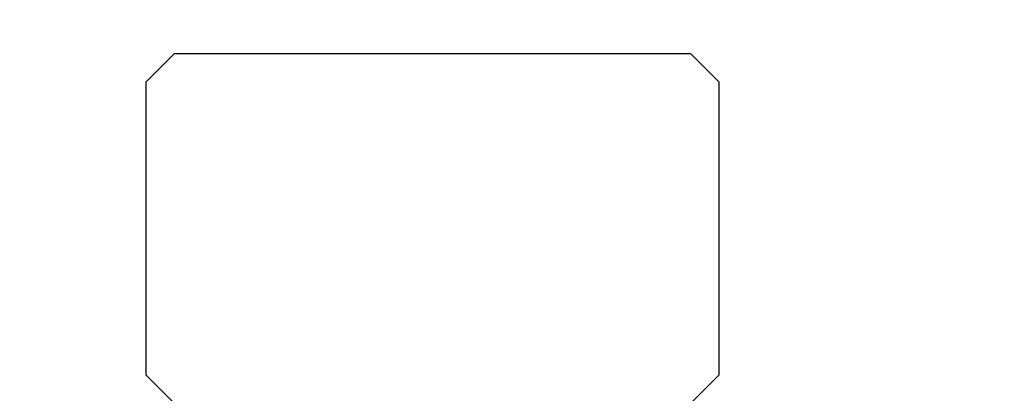
# Model space of a CAD drawing. Extents: x -0.7 to 14, y -3 to 7.8.
# Drawn here: x 1.3 to 1.7, y 1.8 to 2 of the extents above; entities that cross this region are included whole.
import ezdxf

# ---------------------------------------------------------------- set-up
doc = ezdxf.new("R2010")
doc.units = 0
doc.header["$MEASUREMENT"] = 0
doc.layers.add('PIVOTCLAMPS-HDW', color=7, linetype='Continuous')
doc.layers.add('SPRING', color=7, linetype='Continuous')

msp = doc.modelspace()

# ---------------------------------------------------------------- linework, layer by layer
at = {"layer": 'PIVOTCLAMPS-HDW', "color": 7, "linetype": 'Continuous'}
for p, q in [((1.3583, 1.93768), (1.347, 1.92638)), ((1.3583, 1.93768), (1.46, 1.93768)), ((1.46, 1.93768), (1.5617, 1.93768)), ((1.573, 1.92638), (1.5617, 1.93768)), ((1.347, 1.92638), (1.347, 1.81098)), ((1.573, 1.81098), (1.573, 1.92638)), ((1.347, 1.81098), (1.3583, 1.79968)), ((1.5617, 1.79968), (1.573, 1.81098))]:
    msp.add_line(p, q, dxfattribs=at)
at = {"layer": 'SPRING', "color": 7}
for major_axis in [(1.253, 0.0201), (1.247, 0.02)]:
    msp.add_ellipse((0.997, 1.198), major_axis=major_axis, ratio=0.845022, start_param=0, end_param=3.141593, dxfattribs=at)

doc.saveas('drawing.dxf')
